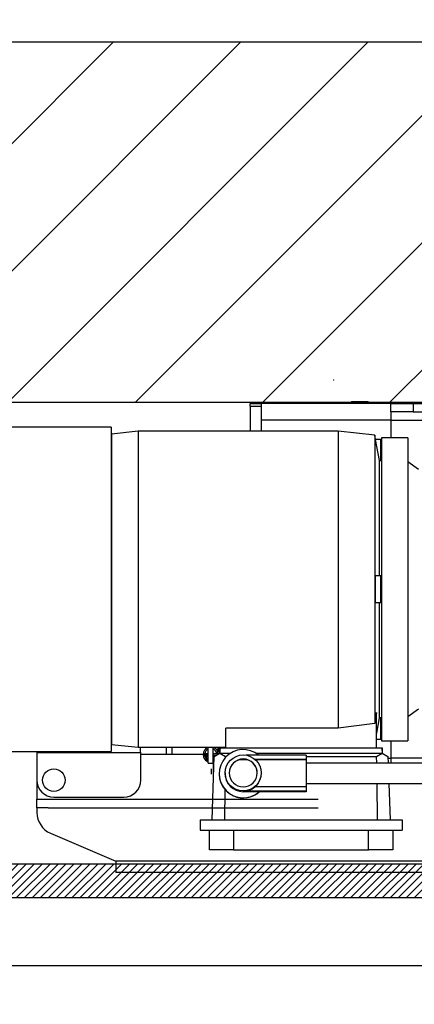
# Model space of a CAD drawing. Units: inches. Extents: x -30 to 478, y 0 to 360.
# Drawn here: x 235 to 244, y 274 to 296 of the extents above; entities that cross this region are included whole.
import ezdxf

# ---------------------------------------------------------------- set-up
doc = ezdxf.new("R2010")
doc.units = ezdxf.units.IN
doc.header["$MEASUREMENT"] = 0
doc.layers.add('DIM', color=3, linetype='Continuous')
doc.styles.add('PLAN_STYLE', font='txt.shx')
doc.dimstyles.new('IMPERIAL_PL', dxfattribs={"dimtxt": 2, "dimasz": 3, "dimexe": 1.5, "dimexo": 1, "dimgap": 1, "dimtad": 0, "dimtih": 1, "dimtoh": 1, "dimdec": 4, "dimzin": 0, "dimdsep": 46, "dimlunit": 5, "dimtxsty": 'PLAN_STYLE', "dimcen": 0.09, "dimadec": 0, "dimazin": 0, "dimtfac": 1, "dimtdec": 4, "dimtofl": 0, "dimtmove": 0, "dimatfit": 3, "dimfxl": 0, "dimfrac": 2, "dimtolj": 1, "dimtzin": 0, "dimarcsym": 0})

# ---------------------------------------------------------------- blocks, each defined once
blk = doc.blocks.new('A$C7030345B')
at = {"color": 7, "linetype": 'Continuous', "lineweight": 30}
for p, q in [((2.892, 41.965), (2.892, 37.223)), ((10.097, 37.223), (10.097, 41.965)), ((1.641, 38.869), (1.534, 38.869)), ((1.641, 38.869), (1.534, 38.869)), ((1.641, 38.869), (1.829, 38.869)), ((1.641, 38.869), (1.829, 38.869)), ((1.829, 38.869), (1.829, 37.37)), ((2.017, 38.869), (1.829, 38.869)), ((2.017, 38.869), (1.829, 38.869)), ((2.252, 38.869), (2.027, 38.869)), ((2.252, 38.869), (2.027, 38.869)), ((2.877, 38.869), (2.252, 38.869)), ((2.877, 38.869), (2.252, 38.869)), ((2.871, 38.875), (2.871, 36.571)), ((2.892, 38.875), (2.871, 38.875)), ((1.074, 38.566), (0.454, 37.119)), ((1.074, 38.566), (0.454, 37.119)), ((1.641, 38.619), (1.641, 32.619)), ((1.829, 38.619), (1.829, 32.619)), ((1.877, 38.494), (1.877, 36.939)), ((1.877, 38.494), (1.877, 36.939)), ((6.494, 37.223), (2.892, 37.223)), ((3.049, 37.213), (2.987, 36.623)), ((3.028, 37.223), (3.028, 37.213)), ((6.494, 37.213), (3.028, 37.213)), ((10.097, 37.223), (6.494, 37.223)), ((9.96, 37.213), (6.494, 37.213)), ((10.002, 36.623), (9.94, 37.213)), ((9.96, 37.213), (9.96, 37.223)), ((0.204, 29.369), (0.204, 37.119)), ((0.204, 29.369), (0.204, 37.119)), ((0.454, 37.119), (0.204, 37.119)), ((0.454, 37.119), (0.204, 37.119)), ((0.454, 29.369), (0.454, 37.119)), ((0.454, 29.369), (0.454, 37.119)), ((2.252, 36.564), (2.877, 36.564)), ((2.82, 35.174), (2.82, 36.571)), ((2.871, 36.571), (2.987, 36.571)), ((6.494, 36.623), (2.987, 36.623)), ((2.987, 36.623), (2.987, 34.674)), ((10.002, 36.623), (6.494, 36.623)), ((10.002, 32.174), (10.002, 36.623)), ((2.987, 36), (2.82, 36)), ((2.987, 35.875), (2.82, 35.875)), ((1.14, 35.245), (1.14, 30.757)), ((1.376, 35.245), (1.14, 35.245)), ((1.376, 35.245), (1.376, 30.757)), ((0.707, 34.499), (0.707, 35.038)), ((0.707, 35.038), (1.14, 35.038)), ((2.508, 35), (2.385, 35)), ((2.631, 35.062), (2.631, 34.957)), ((2.631, 35.062), (2.987, 35.062)), ((2.679, 35.092), (2.666, 35.062)), ((2.701, 35.062), (2.705, 35.073)), ((2.987, 35.125), (2.934, 35.125)), ((1.376, 34.979), (2.779, 34.93)), ((2.631, 34.957), (2.196, 34.957)), ((2.196, 34.957), (2.196, 34.95)), ((2.398, 34.821), (2.393, 34.821)), ((2.631, 34.957), (2.987, 34.957)), ((2.712, 34.932), (2.699, 34.957)), ((2.755, 34.931), (2.755, 34.957)), ((2.779, 34.93), (2.852, 34.803)), ((2.852, 34.803), (2.779, 34.68)), ((2.848, 34.81), (2.987, 34.81)), ((2.852, 34.802), (2.852, 34.803)), ((2.852, 34.802), (2.852, 34.568)), ((2.912, 34.802), (2.852, 34.802)), ((2.987, 34.852), (2.881, 34.852)), ((2.912, 34.802), (2.971, 34.802)), ((2.971, 34.799), (2.912, 34.802)), ((2.971, 34.802), (2.971, 34.799)), ((2.971, 34.799), (2.971, 31.202)), ((2.043, 34.691), (1.376, 34.701)), ((2.414, 34.686), (2.398, 34.686)), ((2.779, 34.68), (2.759, 34.681)), ((2.779, 34.68), (2.779, 34.662)), ((2.971, 34.674), (3.412, 34.674)), ((3.412, 32.174), (3.412, 34.674)), ((0.707, 34.499), (0.707, 31.503)), ((1.14, 34.499), (0.707, 34.499)), ((2.703, 34.207), (2.703, 34.366)), ((2.703, 34.342), (2.713, 34.342)), ((2.713, 34.231), (2.713, 34.342)), ((1.998, 33.931), (1.998, 34.286)), ((2.009, 34.286), (1.998, 34.286)), ((2.009, 32.886), (2.009, 34.286)), ((2.713, 34.231), (2.703, 34.231)), ((2.808, 32.886), (2.808, 34.222)), ((10.557, 34.132), (10.002, 34.132)), ((10.557, 34.132), (10.557, 33.882)), ((10.557, 34.132), (10.62, 34.132)), ((10.62, 34.132), (10.62, 33.882)), ((10.635, 34.132), (10.635, 33.882)), ((1.998, 32.886), (1.998, 33.931)), ((2.104, 32.886), (2.104, 34.027)), ((2.703, 32.886), (2.703, 34.01)), ((2.713, 32.886), (2.713, 34.021)), ((2.852, 34.004), (2.852, 31.199)), ((10.002, 33.882), (10.246, 33.882)), ((10.246, 31.007), (10.246, 33.882)), ((10.246, 33.882), (10.62, 33.882)), ((10.62, 31.007), (10.62, 33.882)), ((10.62, 33.882), (10.635, 33.882)), ((10.635, 18.694), (10.635, 33.882)), ((2.009, 32.886), (1.998, 32.886)), ((2.104, 32.886), (2.009, 32.886)), ((2.703, 32.886), (2.104, 32.886)), ((2.178, 32.886), (2.178, 29.886)), ((2.628, 29.886), (2.628, 32.886)), ((2.713, 32.886), (2.703, 32.886)), ((2.808, 32.886), (2.713, 32.886)), ((2.779, 32.886), (2.779, 31.321)), ((10.635, 32.444), (10.64, 32.444)), ((10.64, 32.444), (10.64, 32.319)), ((10.002, 32.174), (3.412, 32.174)), ((3.509, 31.365), (3.412, 32.174)), ((9.917, 31.365), (10.002, 32.174)), ((10.64, 32.319), (10.635, 32.319)), ((10.64, 32.257), (10.635, 32.257)), ((10.64, 32.319), (10.64, 32.257)), ((10.64, 18.694), (10.64, 32.257)), ((10.665, 31.882), (10.64, 31.882)), ((10.665, 31.882), (10.665, 31.506)), ((0.707, 30.963), (0.707, 31.503)), ((0.707, 31.503), (1.14, 31.503)), ((10.64, 31.506), (10.665, 31.506)), ((1.376, 31.301), (2.178, 31.312)), ((2.628, 31.319), (2.779, 31.321)), ((2.779, 31.321), (2.852, 31.198)), ((2.971, 31.327), (3.756, 31.327)), ((3.167, 31.327), (3.167, 31.229)), ((3.636, 31.268), (3.299, 31.327)), ((9.917, 31.365), (3.509, 31.365)), ((3.756, 31.327), (3.509, 31.365)), ((6.793, 31.351), (6.195, 31.351)), ((6.195, 31.229), (6.195, 31.351)), ((6.793, 31.229), (6.793, 31.351)), ((9.821, 31.351), (9.353, 31.268)), ((9.821, 31.348), (9.917, 31.365)), ((9.821, 31.229), (9.821, 31.351)), ((2.779, 31.072), (2.628, 31.066)), ((2.745, 31.07), (2.744, 31.007)), ((2.852, 31.198), (2.779, 31.072)), ((2.852, 31.199), (2.852, 31.198)), ((2.912, 31.199), (2.852, 31.199)), ((2.912, 31.199), (2.971, 31.202)), ((2.971, 31.199), (2.912, 31.199)), ((2.971, 31.202), (2.971, 31.199)), ((9.86, 31.217), (3.128, 31.217)), ((3.128, 31.217), (3.128, 30.627)), ((3.167, 31.229), (3.636, 31.229)), ((3.62, 31.229), (3.62, 31.217)), ((6.195, 31.268), (3.636, 31.268)), ((3.636, 31.229), (3.636, 31.268)), ((6.195, 31.229), (6.793, 31.229)), ((9.353, 31.268), (6.793, 31.268)), ((9.353, 31.268), (9.353, 31.229)), ((9.353, 31.229), (9.821, 31.229)), ((9.368, 31.217), (9.368, 31.229)), ((9.86, 30.627), (9.86, 31.217)), ((1.14, 30.963), (0.707, 30.963)), ((2.178, 31.051), (1.376, 31.023)), ((2.744, 31.007), (2.628, 31.007)), ((2.744, 15.819), (2.744, 31.007)), ((3.128, 31.007), (2.744, 31.007)), ((10.246, 31.007), (9.86, 31.007)), ((10.246, 31.007), (10.246, 15.819)), ((10.433, 31.007), (10.246, 31.007)), ((10.433, 31.007), (10.62, 31.007)), ((10.433, 30.507), (10.433, 31.007)), ((10.62, 31.007), (10.62, 30.507)), ((1.376, 30.757), (1.14, 30.757)), ((9.86, 30.627), (3.128, 30.627)), ((3.666, 30.627), (3.837, 30.391)), ((9.151, 30.391), (9.322, 30.627)), ((10.433, 30.507), (10.433, 15.639)), ((10.62, 30.507), (10.433, 30.507)), ((10.62, 30.507), (10.62, 15.639))]:
    blk.add_line(p, q, dxfattribs=at)
at = {"color": 7, "linetype": 'Continuous', "lineweight": 30, "flags": 128}
for points in [[(1.641, 38.619), (1.641, 38.667), (1.641, 38.714), (1.641, 38.758), (1.641, 38.795), (1.641, 38.827), (1.641, 38.85), (1.641, 38.864), (1.641, 38.869)], [(2.805, 35.073), (2.799, 35.083), (2.779, 35.102), (2.754, 35.115), (2.727, 35.119), (2.712, 35.117), (2.698, 35.11), (2.679, 35.092)], [(2.705, 35.073), (2.716, 35.083), (2.721, 35.086), (2.728, 35.087), (2.744, 35.084), (2.76, 35.076), (2.773, 35.063), (2.774, 35.062)], [(2.805, 35.14), (2.805, 35.119), (2.805, 35.095), (2.805, 35.073)], [(2.805, 35.14), (2.805, 35.108), (2.805, 35.073)], [(2.665, 34.957), (2.671, 34.939), (2.674, 34.933)], [(2.798, 34.957), (2.793, 34.922), (2.789, 34.911)], [(2.806, 34.957), (2.806, 34.927), (2.806, 34.901), (2.806, 34.883)], [(2.806, 34.957), (2.806, 34.951), (2.806, 34.903), (2.806, 34.883)], [(2.414, 33.886), (2.327, 33.896), (2.25, 33.921), (2.182, 33.958), (2.125, 34.002), (2.106, 34.02), (2.106, 34.019)]]:
    blk.add_lwpolyline(points, dxfattribs=at)
at = {"color": 7, "linetype": 'Continuous', "lineweight": 30}
for centre, radius in [((2.252, 38.494), 0.25), ((2.252, 38.494), 0.25), ((2.414, 34.286), 0.4)]:
    blk.add_circle(centre, radius, dxfattribs=at)
for centre, radius, start, end in [((1.534, 38.369), 0.5, 90, 156.8014), ((1.534, 38.369), 0.5, 90, 156.8014), ((2.252, 38.494), 0.375, 90, 180), ((2.252, 36.939), 0.375, 180, 270), ((2.811, 35.026), 0.148, 87.7346, 156.7126), ((2.813, 35.031), 0.109, 93.8534, 128.513), ((2.822, 35.157), 0.0162, 358.655, 181.2684), ((-66.18, 35.071), 68.986, 0, 0.07138), ((54.841, 35.085), 52.035, 179.9222, 180.025), ((2.83, 35.018), 0.154, 16.4386, 91.7019), ((-72.673, 35.067), 75.511, 0, 0.06797), ((2.833, 35.022), 0.118, 19.8188, 87.4438), ((2.393, 34.286), 0.535, 90.0292, 222.446), ((2.398, 34.286), 0.535, 320.0916, 221.6282), ((2.823, 34.857), 0.0152, 289.8507, 2.5535), ((2.829, 34.998), 0.156, 269.968, 344.8778), ((-64.741, 34.937), 67.579, 359.93266, 0.01674), ((2.831, 34.994), 0.12, 273.2488, 341.7906), ((2.398, 34.286), 0.4, 90.0175, 180.0175), ((2.414, 34.286), 0.31, 90.0262, 269.9738), ((2.422, 34.31), 0.287, 11.3518, 91.6359), ((2.414, 34.286), 0.31, 270.0262, 89.9738), ((2.408, 34.286), 0.31, 349.7017, 10.2983), ((2.409, 34.286), 0.4, 180, 220.2945), ((2.418, 34.267), 0.291, 269.0934, 348.0063)]:
    blk.add_arc(centre, radius, start, end, dxfattribs=at)
blk.add_open_spline([(2.679, 35.092), (2.679, 35.092), (2.679, 35.091), (2.681, 35.09), (2.684, 35.088), (2.688, 35.085), (2.692, 35.082), (2.696, 35.079), (2.7, 35.076), (2.703, 35.074), (2.705, 35.073), (2.706, 35.073), (2.705, 35.073), (2.705, 35.073)], degree=3, knots=[0, 0, 0, 0, 0.102874, 0.20236, 0.292648, 0.407025, 0.497583, 0.588216, 0.702867, 0.793425, 0.893158, 0.998126, 1, 1, 1, 1], dxfattribs=at)
blk = doc.blocks.new('Type 4')
h = blk.add_hatch()
h.set_pattern_fill('ANSI31', color=256, style=0)
h.set_pattern_definition([(135, (242.08011, -462.28559), (0.088388348, 0.088388348), [])])
h.paths.add_polyline_path([(-7.357, -11.5), (-7.357, -10.75), (14.285, -10.75), (14.285, -11.5)])
at = {"color": 7, "linetype": 'Continuous', "lineweight": 30}
for p, q in [((-10.357, -10.75), (11.285, -10.75)), ((-10.357, -11.5), (11.285, -11.5)), ((10.643, -13), (-32.732, -13))]:
    blk.add_line(p, q, dxfattribs=at)
at = {"const_width": 0.01}
blk.add_lwpolyline([(-7.357, -11.5), (-7.357, -10.75), (14.285, -10.75), (14.285, -11.5), (-7.357, -11.5), (-7.357, -10.75)], dxfattribs=at)
at = {"color": 7, "linetype": 'Continuous', "lineweight": 0}
blk.add_point((0, 0), dxfattribs=at)
blk = doc.blocks.new('*D284')
at = {"layer": 'DEFPOINTS', "color": 0}
for p in [(237.974, 312.998), (237.974, 295.696), (269.974, 295.696)]:
    blk.add_point(p, dxfattribs=at)
at = {"layer": 'DIM', "color": 0, "lineweight": -2}
for p, q in [((237.974, 296.696), (237.974, 314.498)), ((269.974, 296.696), (269.974, 314.498)), ((234.974, 312.998), (231.974, 312.998)), ((272.974, 312.998), (275.974, 312.998))]:
    blk.add_line(p, q, dxfattribs=at)
at = {"layer": 'DIM', "color": 0}
for points in [[(234.974, 313.498), (234.974, 312.498), (237.974, 312.998)], [(272.974, 313.498), (272.974, 312.498), (269.974, 312.998)]]:
    blk.add_solid(points, dxfattribs=at)
at = {"layer": 'DIM', "color": 0, "insert": (253.974, 312.998), "char_height": 2, "attachment_point": 5, "style": 'PLAN_STYLE'}
blk.add_mtext('\\A1;32" [813mm] DBG', dxfattribs=at)

msp = doc.modelspace()

# ---------------------------------------------------------------- hatches: boundary and pattern name
h = msp.add_hatch()
h.set_pattern_fill('ANSI31', color=5, scale=16, style=0)
h.set_pattern_definition([(45, (-1.2574, -168.7307), (-1.4142136, 1.4142136), [])])
h.paths.add_polyline_path([(213.18528, 280.56495), (221.18528, 280.56495), (221.18528, 276.56495), (213.18528, 276.56495)], flags=17)
h.paths.add_polyline_path([(279.81028, 231.59028), (279.81028, 223.59028), (290.18528, 223.59028), (290.18528, 295.71528), (213.18528, 295.71528), (213.18528, 286.56495), (221.18528, 286.56495), (221.18528, 287.71528), (282.18528, 287.71528), (282.18528, 231.59028)])
h.paths.add_polyline_path([(239.81028, 231.59028), (221.18528, 231.59028), (221.18528, 235.90278), (213.18528, 235.90278), (213.18528, 223.59028), (239.80793, 223.59028)], flags=16)

# ---------------------------------------------------------------- linework, layer by layer
at = {"const_width": 0.01}
msp.add_lwpolyline([(279.81028, 231.59028), (279.81028, 223.59028), (290.18528, 223.59028), (290.18528, 295.71528), (213.18528, 295.71528), (213.18528, 286.56495), (221.18528, 286.56495), (221.18528, 287.71528), (282.18528, 287.71528), (282.18528, 231.59028), (279.81028, 231.59028)], dxfattribs=at)
at = {"color": 6}
for points in [[(290.18528, 295.71528), (213.18528, 295.71528), (213.18528, 223.59028), (290.18528, 223.59028)], [(282.18528, 287.71528), (221.18528, 287.71528), (221.18528, 231.59028), (282.18528, 231.59028)]]:
    msp.add_lwpolyline(points, close=True, dxfattribs=at)

# ---------------------------------------------------------------- block references
at = {"rotation": 90}
msp.add_blockref('A$C7030345B', (274.08895, 277.07493), dxfattribs=at)
at = {"xscale": -1}
msp.add_blockref('Type 4', (241.81028, 288.21528), dxfattribs=at)

# ---------------------------------------------------------------- dimensions: what is measured, and where the dimension line sits
at = {"layer": 'DIM'}
dim = msp.add_linear_dim(base=(237.97372, 312.99762), p1=(269.97372, 295.69585), p2=(237.97372, 295.69585), angle=180, text='<> DBG', dimstyle='IMPERIAL_PL', override={"dimpost": '"'}, dxfattribs=at)
dim.commit()
dim.dimension.update_dxf_attribs({"geometry": '*D284', "text_midpoint": (253.97372, 312.99762), "dimtype": 161})

doc.saveas('drawing.dxf')
